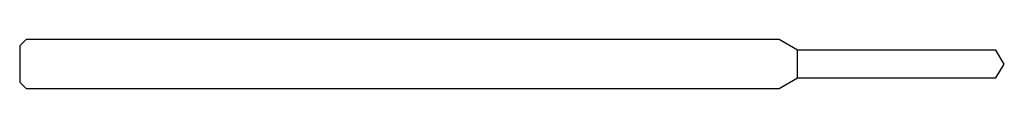
# Model space of a CAD drawing. Units: millimetres. Extents: x -30 to 0, y -0.8 to 0.8.
import ezdxf

# ---------------------------------------------------------------- set-up
doc = ezdxf.new("R2010")
doc.units = ezdxf.units.MM

msp = doc.modelspace()

# ---------------------------------------------------------------- linework, layer by layer
at = {"color": 7, "linetype": 'Continuous', "lineweight": 25}
for p, q in [((-29.8, 0.75), (-30, 0.55)), ((-6.863, 0.75), (-29.8, 0.75)), ((-6.3, 0.425), (-6.863, 0.75)), ((-30, 0.55), (-30, -0.55)), ((-0.255, 0.425), (-6.3, 0.425)), ((-6.3, -0.425), (-6.3, 0.425)), ((0, 0), (-0.255, 0.425)), ((-0.255, -0.425), (0, 0)), ((-30, -0.55), (-29.8, -0.75)), ((-6.863, -0.75), (-6.3, -0.425)), ((-6.3, -0.425), (-0.255, -0.425)), ((-29.8, -0.75), (-6.863, -0.75))]:
    msp.add_line(p, q, dxfattribs=at)

doc.saveas('drawing.dxf')
